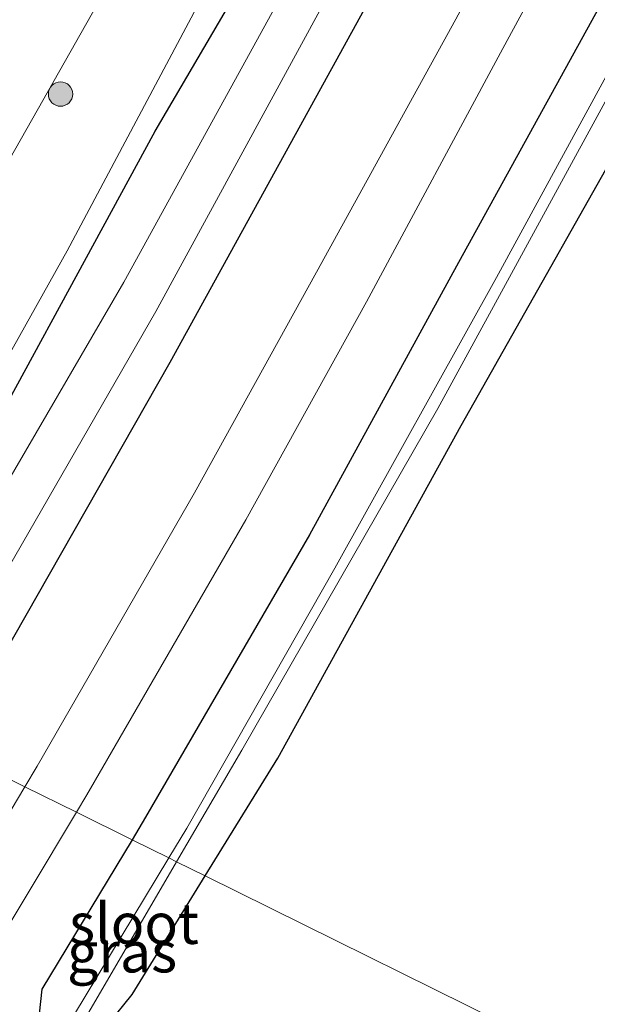
# Model space of a CAD drawing. Units: metres. Extents: x 251034 to 256060, y 562498 to 568750.
# Drawn here: x 254638 to 254673, y 565109 to 565170 of the extents above; entities that cross this region are included whole.
import ezdxf
from ezdxf.enums import TextEntityAlignment as Align

# ---------------------------------------------------------------- set-up
doc = ezdxf.new("R2010")
doc.units = ezdxf.units.M
doc.layers.get('0').update_dxf_attribs({"lineweight": 25})
for name, color, linetype, lineweight in [('B-ME-GR-BOOM-S-B1', 93, 'Continuous', 18), ('B-ME-GW-KRUINLIJN-L-B1', 93, 'Continuous', 18), ('B-ME-GW-TEENLIJN-L-B1', 93, 'Continuous', 18), ('B-ME-IE-GRASLAND-GV-B6', 93, 'Continuous', 18), ('B-ME-IE-GRONDWERKLIJN-GROND_INGERICHT-GV-B6', 253, 'Continuous', 18), ('B-ME-IE-HULPGEOMETRIE-L-B1', 53, 'Continuous', 18), ('B-ME-OG-WATER-GV-B6', 153, 'Continuous', 18), ('B-ME-VH-VERH_SOORT-BITUMEN-GV-B6', 8, 'IE-TERREINAFSCHEIDING-NATUURLIJK-HOUTWAL', 18)]:
    doc.layers.add(name, color=color, linetype=linetype, lineweight=lineweight)
doc.layers.add('B-ME-GW-INSTEEKWATERGANG-L-B1', color=10, linetype='Continuous')
doc.styles.add('NLCS-ISO', font='NLCS-ISO.TTF')
doc.linetypes.add('IE-TERREINAFSCHEIDING-NATUURLIJK-HOUTWAL', pattern='A,7,-1.5,[67,NLCS.SHX,S=0.75,R=45,X=0,Y=0],-1.5,7,-1.5,[70,NLCS.SHX,S=0.75,R=0,X=0,Y=0],-1.5', length=20)

# ---------------------------------------------------------------- blocks, each defined once
blk = doc.blocks.new('boom')
h = blk.add_hatch(color=256)
edge = h.paths.add_edge_path()
edge.add_arc((0, 0), 0.75, 0, 360)
blk.add_circle((0, 0), 0.75)

msp = doc.modelspace()

# ---------------------------------------------------------------- linework, layer by layer
at = {"layer": 'B-ME-GW-INSTEEKWATERGANG-L-B1'}
msp.add_line((254644.6714, 565119.1406, 2.732), (254639.128, 565109.963, 2.739), dxfattribs=at)
for points in [[(254626.6759, 565128.0358, 2.4924), (254632.769, 565138.241, 2.389), (254646.083, 565162.726, 2.594), (254654.237, 565176.623, 2.423), (254656.768, 565181.61, 2.473), (254657.051, 565184.295, 2.562), (254664.369, 565198.105, 2.665), (254675.787, 565221.166, 2.726), (254687.106, 565244.107, 2.634), (254697.391, 565267.544, 2.621), (254707.771, 565290.5, 2.526), (254717.586, 565314.731, 2.498), (254727.62, 565340.005, 2.859), (254736.668, 565364.464, 2.829), (254745.859, 565389.869, 2.83), (254754.466, 565413.59, 2.64), (254763.411, 565439.615, 2.616), (254772.465, 565465.195, 2.732), (254781.459, 565491.527, 2.734), (254790.187, 565515.58, 2.654), (254798.745, 565539.049, 2.643), (254800.9693, 565545.5607, 2.6559)], [(254808.451, 565543.3335, 2.6321), (254806.432, 565537.683, 2.613), (254797.945, 565513.251, 2.61), (254789.161, 565488.457, 2.6), (254779.897, 565462.071, 2.625), (254771.185, 565437.116, 2.63), (254762.235, 565411.42, 2.568), (254753.682, 565386.816, 2.611), (254744.428, 565361.039, 2.549), (254735.553, 565337.186, 2.532), (254725.447, 565311.388, 2.522), (254715.599, 565287.563, 2.471), (254705.158, 565264.299, 2.429), (254695.096, 565241.344, 2.427), (254683.452, 565217.049, 2.341), (254671.91, 565194.396, 2.463), (254659.168, 565170.611, 2.409), (254646.991, 565148.499, 2.41), (254634.408, 565126.412, 2.458), (254633.3996, 565124.7122, 2.4553)], [(254649.1712, 565116.9164, 2.2858), (254653.645, 565124.165, 2.404), (254664.928, 565144.614, 2.267), (254677.202, 565166.354, 2.406), (254689.002, 565189.042, 2.34), (254700.85, 565211.516, 2.503), (254711.868, 565234.127, 2.583), (254722.711, 565259.228, 2.506), (254732.906, 565282.361, 2.45), (254743.361, 565307.881, 2.477), (254751.346, 565327.354, 2.609), (254763.025, 565360.052, 2.29), (254778.478, 565403.128, 2.385), (254792.292, 565443.671, 2.304)], [(254776.662, 565414.644, 2.73), (254764.829, 565380.7, 2.711), (254755.456, 565354.133, 2.698), (254744.228, 565324.564, 2.637), (254735.031, 565300.611, 2.68), (254724.012, 565274.64, 2.599), (254713.632, 565251.148, 2.613), (254704.117, 565229.8, 2.549), (254698.469, 565218.147, 2.588), (254687.8, 565197.415, 2.75), (254676.191, 565175.385, 2.724), (254664.765, 565154.647, 2.744), (254655.58, 565137.892, 2.723), (254645.507, 565120.524, 2.731), (254644.6714, 565119.1406, 2.732)], [(254639.128, 565109.963, 2.739), (254638.946, 565108.434, 2.688), (254639.224, 565106.389, 2.459), (254640.488, 565105.329, 2.419), (254641.763, 565106.016, 2.265), (254644.671, 565109.625, 2.167), (254649.1712, 565116.9164, 2.2858)]]:
    msp.add_polyline3d(points, dxfattribs=at)
at = {"layer": 'B-ME-GW-KRUINLIJN-L-B1'}
msp.add_polyline3d([(254618.8644, 565131.897, 5.9368), (254626.472, 565143.668, 5.661), (254637.163, 565161.054, 5.407), (254646.866, 565178.183, 5.167), (254656.385, 565195.143, 4.963), (254665.589, 565212.281, 4.889), (254674.494, 565229.344, 4.778), (254681.412, 565243.398, 4.641), (254689.965, 565261.106, 4.264), (254698.441, 565279.303, 4.045), (254702.362, 565287.373, 3.918), (254706.894, 565297.906, 3.923), (254711.603, 565309.5, 3.843), (254715.82, 565319.538, 3.774), (254717.02, 565323.273, 3.719), (254718.486, 565326.041, 3.337), (254720.578, 565330.599, 3.289), (254727.62, 565340.005, 2.859)], dxfattribs=at)
at = {"layer": 'B-ME-GW-TEENLIJN-L-B1'}
msp.add_polyline3d([(254727.62, 565340.005, 2.859), (254721.786, 565326.895, 2.842), (254719.943, 565323.404, 2.73), (254718.593, 565320.137, 2.645), (254716.878, 565315.739, 2.673), (254707.088, 565292.78, 2.855), (254696.388, 565269.33, 2.943), (254686.431, 565246.777, 2.923), (254676.035, 565224.958, 3.002), (254664.667, 565201.794, 2.901), (254652.387, 565177.381, 2.68), (254640.671, 565155.356, 2.555), (254627.641, 565132.072, 2.396), (254625.5318, 565128.6013, 2.4193)], dxfattribs=at)
at = {"layer": 'B-ME-IE-GRASLAND-GV-B6'}
for points in [[(254641.246, 565120.8338, 2.7497), (254641.888, 565121.904, 2.747), (254651.674, 565138.809, 2.751), (254659.095, 565152.227, 2.753), (254667.475, 565167.796, 2.742), (254679.523, 565190.001, 2.735), (254688.515, 565207.06, 2.75), (254692.528, 565215.255, 2.779), (254699.199, 565229.25, 2.775), (254705.487, 565242.591, 2.762), (254711.721, 565256.585, 2.772), (254724.986, 565287.159, 2.818), (254735.549, 565312.063, 2.864), (254749.052, 565348.48, 2.856), (254758.235, 565373.682, 2.861), (254767.289, 565399.39, 2.882), (254778.246, 565431.006, 2.87)], [(254776.662, 565414.644, 2.73), (254764.829, 565380.7, 2.711), (254755.456, 565354.133, 2.698), (254744.228, 565324.564, 2.637), (254735.031, 565300.611, 2.68), (254724.012, 565274.64, 2.599), (254713.632, 565251.148, 2.613), (254704.117, 565229.8, 2.549), (254698.469, 565218.147, 2.588), (254687.8, 565197.415, 2.75), (254676.191, 565175.385, 2.724), (254664.765, 565154.647, 2.744), (254655.58, 565137.892, 2.723), (254645.507, 565120.524, 2.731), (254644.6714, 565119.1406, 2.732), (254641.246, 565120.8338, 2.7497)], [(254646.9333, 565118.0225, 1.0127), (254644.6714, 565119.1406, 2.732), (254645.507, 565120.524, 2.731), (254655.58, 565137.892, 2.723), (254664.765, 565154.647, 2.744), (254676.191, 565175.385, 2.724), (254687.8, 565197.415, 2.75), (254698.469, 565218.147, 2.588), (254704.117, 565229.8, 2.549), (254713.632, 565251.148, 2.613), (254724.012, 565274.64, 2.599), (254735.031, 565300.611, 2.68), (254744.228, 565324.564, 2.637), (254755.456, 565354.133, 2.698), (254764.829, 565380.7, 2.711), (254776.662, 565414.644, 2.73)], [(254778.807, 565412.959, 0.777), (254767.755, 565380.836, 0.876), (254757.46, 565351.985, 0.808), (254746.715, 565323.711, 0.821), (254736.465, 565297.999, 1.021), (254726.671, 565274.639, 1.059), (254715.377, 565249.362, 0.933), (254706.116, 565229.088, 1.014), (254700.446, 565216.913, 0.96), (254690.668, 565197.675, 0.931), (254677.847, 565173.461, 1.022), (254667.098, 565153.72, 0.987), (254657.153, 565135.836, 1.003), (254648.041, 565119.857, 1.01), (254646.9333, 565118.0225, 1.0127)], [(254762.235, 565411.42, 2.568), (254753.682, 565386.816, 2.611), (254744.428, 565361.039, 2.549), (254735.553, 565337.186, 2.532), (254725.447, 565311.388, 2.522), (254715.599, 565287.563, 2.471), (254705.158, 565264.299, 2.429), (254695.096, 565241.344, 2.427), (254683.452, 565217.049, 2.341), (254671.91, 565194.396, 2.463), (254659.168, 565170.611, 2.409), (254646.991, 565148.499, 2.41), (254634.408, 565126.412, 2.458), (254633.3996, 565124.7122, 2.4553)], [(254633.3996, 565124.7122, 2.4553), (254631.191, 565125.8039, 0.7691), (254632.906, 565128.691, 0.733), (254646.128, 565151.618, 0.767), (254658.206, 565173.795, 0.683), (254671.087, 565198.289, 0.763), (254683.115, 565221.669, 0.699), (254693.366, 565243.511, 0.696), (254703.522, 565266.08, 0.773), (254713.832, 565289.746, 0.706), (254723.217, 565312.573, 0.701), (254731.925, 565334.332, 0.702), (254740.769, 565358.683, 0.76), (254749.618, 565382.937, 0.756), (254758.287, 565407.266, 0.699)], [(254763.025, 565360.052, 2.29), (254751.346, 565327.354, 2.609), (254743.361, 565307.881, 2.477), (254732.906, 565282.361, 2.45), (254722.711, 565259.228, 2.506), (254711.868, 565234.127, 2.583), (254700.85, 565211.516, 2.503), (254689.002, 565189.042, 2.34), (254677.202, 565166.354, 2.406), (254664.928, 565144.614, 2.267), (254653.645, 565124.165, 2.404), (254649.1712, 565116.9164, 2.2858), (254647.4128, 565117.7855, 0.9314), (254651.42, 565124.655, 0.918), (254663.478, 565145.655, 0.958), (254675.131, 565166.993, 0.981), (254687.568, 565190.504, 0.946), (254698.784, 565212.471, 0.945), (254709.686, 565235.417, 0.987), (254720.331, 565259.106, 0.986), (254730.978, 565283.492, 0.978), (254741.313, 565308.25, 1.006), (254749.131, 565328.498, 0.903), (254760.787, 565360.058, 0.818)], [(254686.431, 565246.777, 2.923), (254676.035, 565224.958, 3.002), (254664.667, 565201.794, 2.901), (254652.387, 565177.381, 2.68), (254640.671, 565155.356, 2.555), (254627.641, 565132.072, 2.396), (254625.5318, 565128.6013, 2.4193), (254618.8644, 565131.897, 5.9368)], [(254626.6759, 565128.0358, 2.4924), (254625.5318, 565128.6013, 2.4193), (254627.641, 565132.072, 2.396), (254640.671, 565155.356, 2.555), (254652.387, 565177.381, 2.68), (254664.667, 565201.794, 2.901), (254676.035, 565224.958, 3.002), (254686.431, 565246.777, 2.923)], [(254691.132, 565244.784, 0.91), (254681.02, 565222.813, 0.886), (254669.105, 565199.486, 0.966), (254656.224, 565175.367, 0.91), (254644.173, 565153.425, 0.888), (254630.728, 565130.389, 1.037), (254628.7457, 565127.0126, 1.0316), (254626.6759, 565128.0358, 2.4924), (254632.769, 565138.241, 2.389), (254646.083, 565162.726, 2.594), (254654.237, 565176.623, 2.423), (254656.768, 565181.61, 2.473), (254657.051, 565184.295, 2.562), (254664.369, 565198.105, 2.665), (254675.787, 565221.166, 2.726), (254687.106, 565244.107, 2.634)], [(254687.106, 565244.107, 2.634), (254675.787, 565221.166, 2.726), (254664.369, 565198.105, 2.665), (254657.051, 565184.295, 2.562), (254656.768, 565181.61, 2.473), (254654.237, 565176.623, 2.423), (254646.083, 565162.726, 2.594), (254632.769, 565138.241, 2.389), (254626.6759, 565128.0358, 2.4924)], [(254618.8644, 565131.897, 5.9368), (254626.472, 565143.668, 5.661), (254637.163, 565161.054, 5.407), (254646.866, 565178.183, 5.167), (254656.385, 565195.143, 4.963), (254665.589, 565212.281, 4.889), (254674.494, 565229.344, 4.778), (254681.412, 565243.398, 4.641)], [(254696.014, 565230.595, 2.678), (254689.551, 565217.053, 2.674), (254685.952, 565209.958, 2.673), (254676.318, 565191.292, 2.657), (254664.599, 565169.594, 2.666), (254656.029, 565154.041, 2.663), (254648.522, 565140.477, 2.666), (254638.835, 565123.679, 2.668), (254638.0743, 565122.4015, 2.6703), (254633.3996, 565124.7122, 2.4553), (254634.408, 565126.412, 2.458), (254646.991, 565148.499, 2.41), (254659.168, 565170.611, 2.409), (254671.91, 565194.396, 2.463), (254683.452, 565217.049, 2.341), (254695.096, 565241.344, 2.427)], [(254646.866, 565178.183, 5.167), (254637.163, 565161.054, 5.407), (254626.472, 565143.668, 5.661), (254618.8644, 565131.897, 5.9368), (254613.1162, 565134.7383, 6.0965), (254615.131, 565137.9568, 6.0483), (254617.7879, 565142.1927, 5.9772), (254620.4243, 565146.4412, 5.9308), (254623.0386, 565150.7183, 5.8448), (254625.5901, 565155.0181, 5.791), (254628.1126, 565159.3353, 5.7333), (254630.6433, 565163.6472, 5.6663), (254633.1465, 565167.9758, 5.596), (254635.6649, 565172.2949, 5.5289)], [(254576.816, 565043.999, 2.531), (254584.955, 565053.601, 2.513), (254593.094, 565063.203, 2.495), (254607.687, 565083.101, 2.442), (254621.568, 565104.769, 2.424), (254633.3996, 565124.7122, 2.4553), (254638.0743, 565122.4015, 2.6703), (254629.414, 565107.857, 2.697), (254620.976, 565094.505, 2.699), (254614.3, 565084.5, 2.715), (254607.692, 565075.158, 2.708), (254599.913, 565064.608, 2.736), (254592.492, 565054.943, 2.753), (254584.747, 565044.903, 2.776)], [(254587.5, 565042.812, 2.87), (254595.296, 565052.791, 2.842), (254602.613, 565062.426, 2.837), (254610.489, 565073.012, 2.807), (254616.938, 565082.211, 2.783), (254624.235, 565093.06, 2.789), (254632.442, 565106.157, 2.787), (254641.246, 565120.8338, 2.7497), (254644.6714, 565119.1406, 2.732), (254639.128, 565109.963, 2.739), (254638.946, 565108.434, 2.688), (254639.224, 565106.389, 2.459)], [(254641.763, 565106.016, 2.265), (254640.488, 565105.329, 2.419), (254639.224, 565106.389, 2.459), (254638.946, 565108.434, 2.688), (254639.128, 565109.963, 2.739), (254644.6714, 565119.1406, 2.732), (254646.9333, 565118.0225, 1.0127), (254641.071, 565108.314, 1.027), (254641.588, 565107.8, 0.951), (254647.4128, 565117.7855, 0.9314), (254649.1712, 565116.9164, 2.2858), (254644.671, 565109.625, 2.167), (254641.763, 565106.016, 2.265)]]:
    msp.add_polyline3d(points, dxfattribs=at)
at = {"layer": 'B-ME-IE-GRONDWERKLIJN-GROND_INGERICHT-GV-B6'}
for points in [[(254693.4367, 565095.036, 2.5211), (254649.1712, 565116.9164, 2.2858), (254653.645, 565124.165, 2.404), (254664.928, 565144.614, 2.267), (254677.202, 565166.354, 2.406), (254689.002, 565189.042, 2.34), (254700.85, 565211.516, 2.503), (254711.868, 565234.127, 2.583), (254722.711, 565259.228, 2.506), (254732.906, 565282.361, 2.45), (254743.361, 565307.881, 2.477), (254751.346, 565327.354, 2.609), (254763.025, 565360.052, 2.29), (254778.478, 565403.128, 2.385), (254792.292, 565443.671, 2.304)], [(254693.4367, 565095.036, 2.5211), (254666.501, 565052.634, 2.372), (254654.867, 565067.699, 2.372), (254644.495, 565080.736, 2.323), (254643.174, 565081.818, 2.36), (254634.469, 565094.983, 2.365), (254641.763, 565106.016, 2.265), (254644.671, 565109.625, 2.167), (254649.1712, 565116.9164, 2.2858), (254693.4367, 565095.036, 2.5211)]]:
    msp.add_polyline3d(points, dxfattribs=at)
at = {"layer": 'B-ME-IE-HULPGEOMETRIE-L-B1'}
msp.add_polyline3d([(254633.3996, 565124.7122, 2.4553), (254638.0743, 565122.4015, 2.6703), (254641.246, 565120.8338, 2.7497), (254644.6714, 565119.1406, 2.732), (254646.9333, 565118.0225, 1.0127), (254647.4128, 565117.7855, 0.9314), (254649.1712, 565116.9164, 2.2858), (254693.4367, 565095.036, 2.5211)], dxfattribs=at)
at = {"layer": 'B-ME-OG-WATER-GV-B6'}
for points in [[(254790.03, 565443.265, 0.834), (254776.543, 565404.266, 0.839), (254760.787, 565360.058, 0.818), (254749.131, 565328.498, 0.903), (254741.313, 565308.25, 1.006), (254730.978, 565283.492, 0.978), (254720.331, 565259.106, 0.986), (254709.686, 565235.417, 0.987), (254698.784, 565212.471, 0.945), (254687.568, 565190.504, 0.946), (254675.131, 565166.993, 0.981), (254663.478, 565145.655, 0.958), (254651.42, 565124.655, 0.918), (254647.4128, 565117.7855, 0.9314), (254646.9333, 565118.0225, 1.0127)], [(254646.9333, 565118.0225, 1.0127), (254648.041, 565119.857, 1.01), (254657.153, 565135.836, 1.003), (254667.098, 565153.72, 0.987), (254677.847, 565173.461, 1.022), (254690.668, 565197.675, 0.931), (254700.446, 565216.913, 0.96), (254706.116, 565229.088, 1.014), (254715.377, 565249.362, 0.933), (254726.671, 565274.639, 1.059), (254736.465, 565297.999, 1.021), (254746.715, 565323.711, 0.821), (254757.46, 565351.985, 0.808), (254767.755, 565380.836, 0.876), (254778.807, 565412.959, 0.777)], [(254693.366, 565243.511, 0.696), (254683.115, 565221.669, 0.699), (254671.087, 565198.289, 0.763), (254658.206, 565173.795, 0.683), (254646.128, 565151.618, 0.767), (254632.906, 565128.691, 0.733), (254631.191, 565125.8039, 0.7691), (254628.7457, 565127.0126, 1.0316), (254630.728, 565130.389, 1.037), (254644.173, 565153.425, 0.888), (254656.224, 565175.367, 0.91), (254669.105, 565199.486, 0.966), (254681.02, 565222.813, 0.886), (254691.132, 565244.784, 0.91)], [(254646.9333, 565118.0225, 1.0127), (254647.4128, 565117.7855, 0.9314), (254641.588, 565107.8, 0.951), (254641.071, 565108.314, 1.027), (254646.9333, 565118.0225, 1.0127)]]:
    msp.add_polyline3d(points, dxfattribs=at)
at = {"layer": 'B-ME-VH-VERH_SOORT-BITUMEN-GV-B6'}
for points in [[(254705.487, 565242.591, 2.762), (254699.199, 565229.25, 2.775), (254692.528, 565215.255, 2.779), (254688.515, 565207.06, 2.75), (254679.523, 565190.001, 2.735), (254667.475, 565167.796, 2.742), (254659.095, 565152.227, 2.753), (254651.674, 565138.809, 2.751), (254641.888, 565121.904, 2.747), (254641.246, 565120.8338, 2.7497), (254638.0743, 565122.4015, 2.6703), (254638.835, 565123.679, 2.668), (254648.522, 565140.477, 2.666), (254656.029, 565154.041, 2.663), (254664.599, 565169.594, 2.666), (254676.318, 565191.292, 2.657), (254685.952, 565209.958, 2.673), (254689.551, 565217.053, 2.674), (254696.014, 565230.595, 2.678)], [(254584.747, 565044.903, 2.776), (254592.492, 565054.943, 2.753), (254599.913, 565064.608, 2.736), (254607.692, 565075.158, 2.708), (254614.3, 565084.5, 2.715), (254620.976, 565094.505, 2.699), (254629.414, 565107.857, 2.697), (254638.0743, 565122.4015, 2.6703), (254641.246, 565120.8338, 2.7497), (254632.442, 565106.157, 2.787), (254624.235, 565093.06, 2.789), (254616.938, 565082.211, 2.783), (254610.489, 565073.012, 2.807), (254602.613, 565062.426, 2.837), (254595.296, 565052.791, 2.842), (254587.5, 565042.812, 2.87)]]:
    msp.add_polyline3d(points, dxfattribs=at)

# ---------------------------------------------------------------- block references
at = {"layer": 'B-ME-GR-BOOM-S-B1', "rotation": 90}
msp.add_blockref('boom', (254640.2695, 565164.9959, 5.1562), dxfattribs=at)

# ---------------------------------------------------------------- texts
at = {"layer": 'B-ME-IE-GRASLAND-GV-B6', "ltscale": 0.2, "style": 'NLCS-ISO'}
msp.add_text('gras', height=2.5, dxfattribs=at).set_placement((254644.0586, 565112.2348), align=Align.MIDDLE_CENTER)
at = {"layer": 'B-ME-OG-WATER-GV-B6', "ltscale": 0.2, "style": 'NLCS-ISO'}
msp.add_text('sloot', height=2.5, dxfattribs=at).set_placement((254644.7877, 565113.9889), align=Align.MIDDLE_CENTER)

doc.saveas('drawing.dxf')
